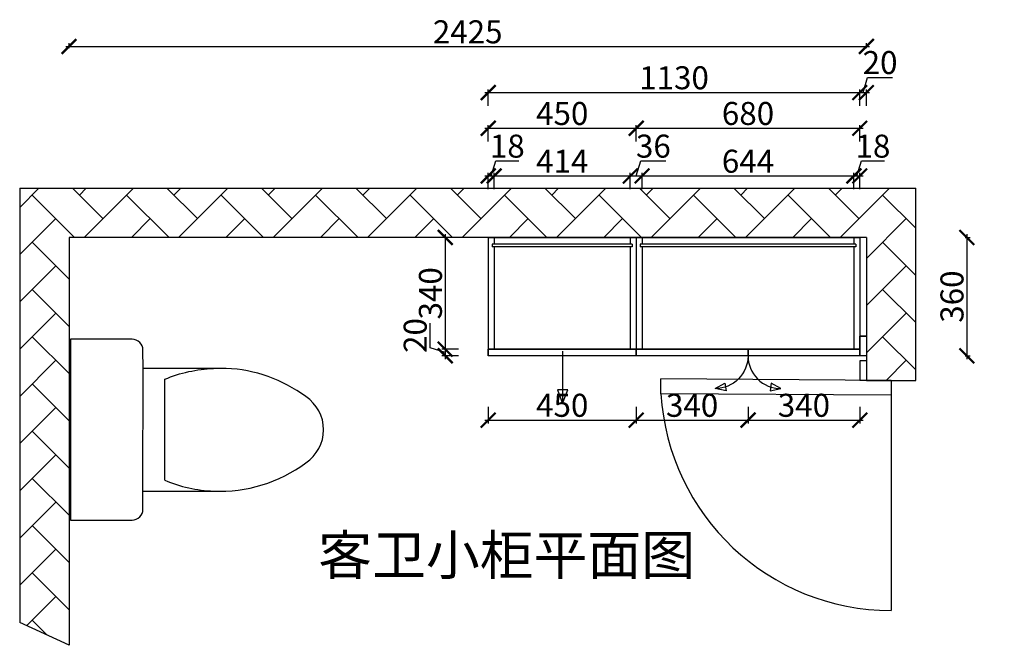
# Model space of a CAD drawing. Units: millimetres. Extents: x 715914 to 724904, y -271577 to -265888.
# Drawn here: x 717346 to 720340, y -267791 to -265888 of the extents above; entities that cross this region are included whole.
import ezdxf

# ---------------------------------------------------------------- set-up
doc = ezdxf.new("R2010")
doc.units = ezdxf.units.MM
doc.header["$PDMODE"] = 35
for name, color, linetype in [('A-FIXT', 211, 'Continuous'), ('C-天花轮廓线', 134, 'Continuous'), ('ZB_厨柜', 253, 'Continuous')]:
    doc.layers.add(name, color=color, linetype=linetype)
doc.layers.add('图框', color=7, linetype='Continuous', lineweight=30)
doc.styles.add('宋体', font='txt', dxfattribs={"width": 0.9})
doc.styles.add('苏', font='simhei.ttf', dxfattribs={"width": 0.8})
doc.dimstyles.new('sherry', dxfattribs={"dimtxt": 70, "dimasz": 20, "dimexe": 10, "dimexo": 0.625, "dimtad": 1, "dimdec": 0, "dimdsep": 46, "dimtxsty": '苏', "dimblk": 'ARCHTICK', "dimcen": 30, "dimdle": 10, "dimclrd": 256, "dimclre": 256, "dimclrt": 256, "dimadec": 0, "dimazin": 0, "dimtfac": 1, "dimtdec": 0, "dimtmove": 1, "dimatfit": 3, "dimfxl": 80, "dimfxlon": 1, "dimarcsym": 0})

# ---------------------------------------------------------------- blocks, each defined once
blk = doc.blocks.new('_ArchTick')
at = {"color": 0, "linetype": 'ByBlock', "const_width": 0.15}
blk.add_lwpolyline([(-0.5, -0.5), (0.5, 0.5)], dxfattribs=at)
blk = doc.blocks.new('*D19')
at = {"layer": 'C-天花轮廓线', "color": 82, "lineweight": -2, "ltscale": 3, "transparency": 16777216}
for p, q in [((720221.3, -266550.6), (720236.3, -266550.6)), ((720226.3, -266540.6), (720226.3, -266920.6)), ((720221.3, -266910.6), (720236.3, -266910.6))]:
    blk.add_line(p, q, dxfattribs=at)
at = {"layer": 'Defpoints', "color": 0, "ltscale": 3, "transparency": 16777216}
for p in [(719920.8, -266550.6), (719920.8, -266910.6), (720226.3, -266910.6)]:
    blk.add_point(p, dxfattribs=at)
at = {"layer": 'C-天花轮廓线', "color": 82, "lineweight": -2, "ltscale": 3, "transparency": 16777216, "xscale": 45, "yscale": 45, "zscale": 45}
for p, rotation in [((720226.3, -266550.6), 90), ((720226.3, -266910.6), 270)]:
    blk.add_blockref('_ArchTick', p, dxfattribs=dict(at, rotation=rotation))
at = {"layer": 'C-天花轮廓线', "color": 82, "ltscale": 3, "transparency": 16777216, "insert": (720190.2, -266730.6), "char_height": 70, "attachment_point": 5, "rotation": 90, "style": '苏'}
blk.add_mtext('360', dxfattribs=at)
blk = doc.blocks.new('*D7')
at = {"layer": 'C-天花轮廓线', "color": 82, "lineweight": -2, "ltscale": 3, "transparency": 16777216}
for p, q in [((720506.5, -266845.5), (720506.5, -266770.3)), ((720384.4, -266850.6), (720399.4, -266850.6)), ((720389.4, -266840.6), (720389.4, -266920.6)), ((720389.4, -266880.6), (720506.5, -266845.5)), ((720384.4, -266910.6), (720399.4, -266910.6))]:
    blk.add_line(p, q, dxfattribs=at)
at = {"layer": 'Defpoints', "color": 0, "ltscale": 3, "transparency": 16777216}
for p in [(719920.8, -266850.6), (719920.8, -266910.6), (720389.4, -266910.6)]:
    blk.add_point(p, dxfattribs=at)
at = {"layer": 'C-天花轮廓线', "color": 82, "lineweight": -2, "ltscale": 3, "transparency": 16777216, "xscale": 45, "yscale": 45, "zscale": 45}
for p, rotation in [((720389.4, -266850.6), 90), ((720389.4, -266910.6), 270)]:
    blk.add_blockref('_ArchTick', p, dxfattribs=dict(at, rotation=rotation))
at = {"layer": 'C-天花轮廓线', "color": 82, "ltscale": 3, "transparency": 16777216, "insert": (720470.5, -266807.9), "char_height": 70, "attachment_point": 5, "rotation": 90, "style": '苏'}
blk.add_mtext('60', dxfattribs=at)
blk = doc.blocks.new('*D8')
at = {"layer": 'C-天花轮廓线', "color": 82, "lineweight": -2, "ltscale": 3, "transparency": 16777216}
for p, q in [((717485.8, -265969.8), (719930.8, -265969.8)), ((717495.8, -265974.8), (717495.8, -265959.8)), ((719920.8, -265974.8), (719920.8, -265959.8))]:
    blk.add_line(p, q, dxfattribs=at)
at = {"layer": 'Defpoints', "color": 0, "ltscale": 3, "transparency": 16777216}
for p in [(719920.8, -265969.8), (717495.8, -266550.6), (719920.8, -266550.6)]:
    blk.add_point(p, dxfattribs=at)
at = {"layer": 'C-天花轮廓线', "color": 82, "lineweight": -2, "ltscale": 3, "transparency": 16777216, "xscale": 45, "yscale": 45, "zscale": 45, "rotation": 180}
blk.add_blockref('_ArchTick', (717495.8, -265969.8), dxfattribs=at)
at = {"layer": 'C-天花轮廓线', "color": 82, "lineweight": -2, "ltscale": 3, "transparency": 16777216, "xscale": 45, "yscale": 45, "zscale": 45}
blk.add_blockref('_ArchTick', (719920.8, -265969.8), dxfattribs=at)
at = {"layer": 'C-天花轮廓线', "color": 82, "ltscale": 3, "transparency": 16777216, "insert": (718708.3, -265934.2), "char_height": 70, "attachment_point": 5, "style": '苏'}
blk.add_mtext('2425', dxfattribs=at)
blk = doc.blocks.new('A-Toilet-5')
at = {"layer": 'A-FIXT'}
for points in [[(-170, 200.4), (-170, 395.2, -0.17265), (-91.8, 650.1, -0.537872), (91.4, 650.1, -0.149946), (169.5, 430.4), (169.5, 200.4), (220, 200, -0.411902), (249.8, 170), (249.8, 0), (-250.2, 0), (-250.2, 170, -0.414214), (-220.2, 200), (-170, 200)], [(-140, 260.4, -0.087513), (-170, 395.2, -1.560443)], [(-140, 260.4), (139.5, 260.4, 0.087513), (169.5, 395.2, 0.837351)]]:
    blk.add_lwpolyline(points, format="xyb", dxfattribs=at)
blk.add_lwpolyline([(-170, 200), (169.5, 200.4)], dxfattribs=at)
blk = doc.blocks.new('*D20')
at = {"layer": 'C-天花轮廓线', "color": 82, "lineweight": -2, "ltscale": 3, "transparency": 16777216}
for p, q in [((718779.8, -266363.6), (718793.6, -266317.6)), ((718793.6, -266317.6), (718864.1, -266317.6)), ((718770.8, -266403.6), (718770.8, -266353.6)), ((718788.8, -266403.6), (718788.8, -266353.6)), ((718760.8, -266363.6), (718798.8, -266363.6))]:
    blk.add_line(p, q, dxfattribs=at)
at = {"layer": 'Defpoints', "color": 0, "ltscale": 3, "transparency": 16777216}
for p in [(718788.8, -266363.6), (718770.8, -266550.6), (718788.8, -266550.6)]:
    blk.add_point(p, dxfattribs=at)
at = {"layer": 'C-天花轮廓线', "color": 82, "lineweight": -2, "ltscale": 3, "transparency": 16777216, "xscale": 45, "yscale": 45, "zscale": 45, "rotation": 180}
blk.add_blockref('_ArchTick', (718770.8, -266363.6), dxfattribs=at)
at = {"layer": 'C-天花轮廓线', "color": 82, "lineweight": -2, "ltscale": 3, "transparency": 16777216, "xscale": 45, "yscale": 45, "zscale": 45}
blk.add_blockref('_ArchTick', (718788.8, -266363.6), dxfattribs=at)
at = {"layer": 'C-天花轮廓线', "color": 82, "ltscale": 3, "transparency": 16777216, "insert": (718828.8, -266282), "char_height": 70, "attachment_point": 5, "style": '苏'}
blk.add_mtext('18', dxfattribs=at)
blk = doc.blocks.new('*D21')
at = {"layer": 'C-天花轮廓线', "color": 82, "lineweight": -2, "ltscale": 3, "transparency": 16777216}
for p, q in [((718788.8, -266403.6), (718788.8, -266353.6)), ((719202.8, -266403.6), (719202.8, -266353.6)), ((718778.8, -266363.6), (719212.8, -266363.6))]:
    blk.add_line(p, q, dxfattribs=at)
at = {"layer": 'Defpoints', "color": 0, "ltscale": 3, "transparency": 16777216}
for p in [(719202.8, -266363.6), (718788.8, -266550.6), (719202.8, -266550.6)]:
    blk.add_point(p, dxfattribs=at)
at = {"layer": 'C-天花轮廓线', "color": 82, "lineweight": -2, "ltscale": 3, "transparency": 16777216, "xscale": 45, "yscale": 45, "zscale": 45, "rotation": 180}
blk.add_blockref('_ArchTick', (718788.8, -266363.6), dxfattribs=at)
at = {"layer": 'C-天花轮廓线', "color": 82, "lineweight": -2, "ltscale": 3, "transparency": 16777216, "xscale": 45, "yscale": 45, "zscale": 45}
blk.add_blockref('_ArchTick', (719202.8, -266363.6), dxfattribs=at)
at = {"layer": 'C-天花轮廓线', "color": 82, "ltscale": 3, "transparency": 16777216, "insert": (718995.8, -266327.9), "char_height": 70, "attachment_point": 5, "style": '苏'}
blk.add_mtext('414', dxfattribs=at)
blk = doc.blocks.new('*D22')
at = {"layer": 'C-天花轮廓线', "color": 82, "lineweight": -2, "ltscale": 3, "transparency": 16777216}
for p, q in [((719220.8, -266363.6), (719234.6, -266317.6)), ((719234.6, -266317.6), (719311.3, -266317.6)), ((719202.8, -266403.6), (719202.8, -266353.6)), ((719238.8, -266403.6), (719238.8, -266353.6)), ((719192.8, -266363.6), (719248.8, -266363.6))]:
    blk.add_line(p, q, dxfattribs=at)
at = {"layer": 'Defpoints', "color": 0, "ltscale": 3, "transparency": 16777216}
for p in [(719238.8, -266363.6), (719202.8, -266550.6), (719238.8, -266550.6)]:
    blk.add_point(p, dxfattribs=at)
at = {"layer": 'C-天花轮廓线', "color": 82, "lineweight": -2, "ltscale": 3, "transparency": 16777216, "xscale": 45, "yscale": 45, "zscale": 45, "rotation": 180}
blk.add_blockref('_ArchTick', (719202.8, -266363.6), dxfattribs=at)
at = {"layer": 'C-天花轮廓线', "color": 82, "lineweight": -2, "ltscale": 3, "transparency": 16777216, "xscale": 45, "yscale": 45, "zscale": 45}
blk.add_blockref('_ArchTick', (719238.8, -266363.6), dxfattribs=at)
at = {"layer": 'C-天花轮廓线', "color": 82, "ltscale": 3, "transparency": 16777216, "insert": (719273, -266282), "char_height": 70, "attachment_point": 5, "style": '苏'}
blk.add_mtext('36', dxfattribs=at)
blk = doc.blocks.new('*D23')
at = {"layer": 'C-天花轮廓线', "color": 82, "lineweight": -2, "ltscale": 3, "transparency": 16777216}
for p, q in [((719238.8, -266403.6), (719238.8, -266353.6)), ((719882.8, -266403.6), (719882.8, -266353.6)), ((719228.8, -266363.6), (719892.8, -266363.6))]:
    blk.add_line(p, q, dxfattribs=at)
at = {"layer": 'Defpoints', "color": 0, "ltscale": 3, "transparency": 16777216}
for p in [(719882.8, -266363.6), (719238.8, -266550.6), (719882.8, -266550.6)]:
    blk.add_point(p, dxfattribs=at)
at = {"layer": 'C-天花轮廓线', "color": 82, "lineweight": -2, "ltscale": 3, "transparency": 16777216, "xscale": 45, "yscale": 45, "zscale": 45, "rotation": 180}
blk.add_blockref('_ArchTick', (719238.8, -266363.6), dxfattribs=at)
at = {"layer": 'C-天花轮廓线', "color": 82, "lineweight": -2, "ltscale": 3, "transparency": 16777216, "xscale": 45, "yscale": 45, "zscale": 45}
blk.add_blockref('_ArchTick', (719882.8, -266363.6), dxfattribs=at)
at = {"layer": 'C-天花轮廓线', "color": 82, "ltscale": 3, "transparency": 16777216, "insert": (719560.8, -266327.9), "char_height": 70, "attachment_point": 5, "style": '苏'}
blk.add_mtext('644', dxfattribs=at)
blk = doc.blocks.new('*D24')
at = {"layer": 'C-天花轮廓线', "color": 82, "lineweight": -2, "ltscale": 3, "transparency": 16777216}
for p, q in [((719891.8, -266363.6), (719905.6, -266317.6)), ((719905.6, -266317.6), (719976.1, -266317.6)), ((719882.8, -266403.6), (719882.8, -266353.6)), ((719900.8, -266403.6), (719900.8, -266353.6)), ((719872.8, -266363.6), (719910.8, -266363.6))]:
    blk.add_line(p, q, dxfattribs=at)
at = {"layer": 'Defpoints', "color": 0, "ltscale": 3, "transparency": 16777216}
for p in [(719900.8, -266363.6), (719882.8, -266550.6), (719900.8, -266550.6)]:
    blk.add_point(p, dxfattribs=at)
at = {"layer": 'C-天花轮廓线', "color": 82, "lineweight": -2, "ltscale": 3, "transparency": 16777216, "xscale": 45, "yscale": 45, "zscale": 45, "rotation": 180}
blk.add_blockref('_ArchTick', (719882.8, -266363.6), dxfattribs=at)
at = {"layer": 'C-天花轮廓线', "color": 82, "lineweight": -2, "ltscale": 3, "transparency": 16777216, "xscale": 45, "yscale": 45, "zscale": 45}
blk.add_blockref('_ArchTick', (719900.8, -266363.6), dxfattribs=at)
at = {"layer": 'C-天花轮廓线', "color": 82, "ltscale": 3, "transparency": 16777216, "insert": (719940.8, -266282), "char_height": 70, "attachment_point": 5, "style": '苏'}
blk.add_mtext('18', dxfattribs=at)
blk = doc.blocks.new('*D25')
at = {"layer": 'C-天花轮廓线', "color": 82, "lineweight": -2, "ltscale": 3, "transparency": 16777216}
for p, q in [((718770.8, -266258.6), (718770.8, -266208.6)), ((719220.8, -266258.6), (719220.8, -266208.6)), ((718760.8, -266218.6), (719230.8, -266218.6))]:
    blk.add_line(p, q, dxfattribs=at)
at = {"layer": 'Defpoints', "color": 0, "ltscale": 3, "transparency": 16777216}
for p in [(719220.8, -266218.6), (718770.8, -266550.6), (719220.8, -266550.6)]:
    blk.add_point(p, dxfattribs=at)
at = {"layer": 'C-天花轮廓线', "color": 82, "lineweight": -2, "ltscale": 3, "transparency": 16777216, "xscale": 45, "yscale": 45, "zscale": 45, "rotation": 180}
blk.add_blockref('_ArchTick', (718770.8, -266218.6), dxfattribs=at)
at = {"layer": 'C-天花轮廓线', "color": 82, "lineweight": -2, "ltscale": 3, "transparency": 16777216, "xscale": 45, "yscale": 45, "zscale": 45}
blk.add_blockref('_ArchTick', (719220.8, -266218.6), dxfattribs=at)
at = {"layer": 'C-天花轮廓线', "color": 82, "ltscale": 3, "transparency": 16777216, "insert": (718995.8, -266182.6), "char_height": 70, "attachment_point": 5, "style": '苏'}
blk.add_mtext('450', dxfattribs=at)
blk = doc.blocks.new('*D26')
at = {"layer": 'C-天花轮廓线', "color": 82, "lineweight": -2, "ltscale": 3, "transparency": 16777216}
for p, q in [((719220.8, -266258.6), (719220.8, -266208.6)), ((719900.8, -266258.6), (719900.8, -266208.6)), ((719210.8, -266218.6), (719910.8, -266218.6))]:
    blk.add_line(p, q, dxfattribs=at)
at = {"layer": 'Defpoints', "color": 0, "ltscale": 3, "transparency": 16777216}
for p in [(719900.8, -266218.6), (719220.8, -266550.6), (719900.8, -266550.6)]:
    blk.add_point(p, dxfattribs=at)
at = {"layer": 'C-天花轮廓线', "color": 82, "lineweight": -2, "ltscale": 3, "transparency": 16777216, "xscale": 45, "yscale": 45, "zscale": 45, "rotation": 180}
blk.add_blockref('_ArchTick', (719220.8, -266218.6), dxfattribs=at)
at = {"layer": 'C-天花轮廓线', "color": 82, "lineweight": -2, "ltscale": 3, "transparency": 16777216, "xscale": 45, "yscale": 45, "zscale": 45}
blk.add_blockref('_ArchTick', (719900.8, -266218.6), dxfattribs=at)
at = {"layer": 'C-天花轮廓线', "color": 82, "ltscale": 3, "transparency": 16777216, "insert": (719560.8, -266182.6), "char_height": 70, "attachment_point": 5, "style": '苏'}
blk.add_mtext('680', dxfattribs=at)
blk = doc.blocks.new('*D27')
at = {"layer": 'C-天花轮廓线', "color": 82, "lineweight": -2, "ltscale": 3, "transparency": 16777216}
for p, q in [((718680, -266550.6), (718630, -266550.6)), ((718640, -266540.6), (718640, -266900.6)), ((718680, -266890.6), (718630, -266890.6))]:
    blk.add_line(p, q, dxfattribs=at)
at = {"layer": 'Defpoints', "color": 0, "ltscale": 3, "transparency": 16777216}
for p in [(718770.8, -266550.6), (718640, -266890.6), (718770.8, -266890.6)]:
    blk.add_point(p, dxfattribs=at)
at = {"layer": 'C-天花轮廓线', "color": 82, "lineweight": -2, "ltscale": 3, "transparency": 16777216, "xscale": 45, "yscale": 45, "zscale": 45}
for p, rotation in [((718640, -266550.6), 90), ((718640, -266890.6), 270)]:
    blk.add_blockref('_ArchTick', p, dxfattribs=dict(at, rotation=rotation))
at = {"layer": 'C-天花轮廓线', "color": 82, "ltscale": 3, "transparency": 16777216, "insert": (718604, -266720.6), "char_height": 70, "attachment_point": 5, "rotation": 90, "style": '苏'}
blk.add_mtext('340', dxfattribs=at)
blk = doc.blocks.new('开门箭头')
at = {"layer": 'ZB_厨柜', "color": 253}
for p, q in [((70.9, -83.4), (66.9, -106.3)), ((99.4, -99.5), (70.9, -83.4)), ((66.9, -106.3), (99.4, -99.5))]:
    blk.add_line(p, q, dxfattribs=at)
blk.add_arc((99.3, -0.2), 99.3, 179.8813, 270.0439, dxfattribs=at)
blk = doc.blocks.new('直箭头')
at = {"layer": 'ZB_厨柜', "color": 253}
for p, q in [((0, 0), (0, -159.1)), ((15.9, -117.9), (-14.8, -117.9)), ((-14.8, -117.9), (0, -159.1)), ((0, -159.1), (15.9, -117.9))]:
    blk.add_line(p, q, dxfattribs=at)
blk = doc.blocks.new('*D28')
at = {"layer": 'C-天花轮廓线', "color": 82, "lineweight": -2, "ltscale": 3, "transparency": 16777216}
for p, q in [((719220.8, -267066.3), (719220.8, -267116.3)), ((719560.8, -267066.3), (719560.8, -267116.3)), ((719210.8, -267106.3), (719570.8, -267106.3))]:
    blk.add_line(p, q, dxfattribs=at)
at = {"layer": 'Defpoints', "color": 0, "ltscale": 3, "transparency": 16777216}
for p in [(719220.8, -266910.6), (719560.8, -266910.6), (719560.8, -267106.3)]:
    blk.add_point(p, dxfattribs=at)
at = {"layer": 'C-天花轮廓线', "color": 82, "lineweight": -2, "ltscale": 3, "transparency": 16777216, "xscale": 45, "yscale": 45, "zscale": 45, "rotation": 180}
blk.add_blockref('_ArchTick', (719220.8, -267106.3), dxfattribs=at)
at = {"layer": 'C-天花轮廓线', "color": 82, "lineweight": -2, "ltscale": 3, "transparency": 16777216, "xscale": 45, "yscale": 45, "zscale": 45}
blk.add_blockref('_ArchTick', (719560.8, -267106.3), dxfattribs=at)
at = {"layer": 'C-天花轮廓线', "color": 82, "ltscale": 3, "transparency": 16777216, "insert": (719390.8, -267070.3), "char_height": 70, "attachment_point": 5, "style": '苏'}
blk.add_mtext('340', dxfattribs=at)
blk = doc.blocks.new('*D29')
at = {"layer": 'C-天花轮廓线', "color": 82, "lineweight": -2, "ltscale": 3, "transparency": 16777216}
for p, q in [((719560.8, -267066.3), (719560.8, -267116.3)), ((719900.8, -267066.3), (719900.8, -267116.3)), ((719550.8, -267106.3), (719910.8, -267106.3))]:
    blk.add_line(p, q, dxfattribs=at)
at = {"layer": 'Defpoints', "color": 0, "ltscale": 3, "transparency": 16777216}
for p in [(719560.8, -266910.6), (719900.8, -266910.6), (719900.8, -267106.3)]:
    blk.add_point(p, dxfattribs=at)
at = {"layer": 'C-天花轮廓线', "color": 82, "lineweight": -2, "ltscale": 3, "transparency": 16777216, "xscale": 45, "yscale": 45, "zscale": 45, "rotation": 180}
blk.add_blockref('_ArchTick', (719560.8, -267106.3), dxfattribs=at)
at = {"layer": 'C-天花轮廓线', "color": 82, "lineweight": -2, "ltscale": 3, "transparency": 16777216, "xscale": 45, "yscale": 45, "zscale": 45}
blk.add_blockref('_ArchTick', (719900.8, -267106.3), dxfattribs=at)
at = {"layer": 'C-天花轮廓线', "color": 82, "ltscale": 3, "transparency": 16777216, "insert": (719730.8, -267070.3), "char_height": 70, "attachment_point": 5, "style": '苏'}
blk.add_mtext('340', dxfattribs=at)
blk = doc.blocks.new('*D15')
at = {"layer": 'C-天花轮廓线', "color": 82, "lineweight": -2, "ltscale": 3, "transparency": 16777216}
for p, q in [((718760.8, -266110.1), (719910.8, -266110.1)), ((718770.8, -266150.1), (718770.8, -266100.1)), ((719900.8, -266150.1), (719900.8, -266100.1))]:
    blk.add_line(p, q, dxfattribs=at)
at = {"layer": 'Defpoints', "color": 0, "ltscale": 3, "transparency": 16777216}
for p in [(719900.8, -266110.1), (718770.8, -266550.6), (719900.8, -266550.6)]:
    blk.add_point(p, dxfattribs=at)
at = {"layer": 'C-天花轮廓线', "color": 82, "lineweight": -2, "ltscale": 3, "transparency": 16777216, "xscale": 45, "yscale": 45, "zscale": 45, "rotation": 180}
blk.add_blockref('_ArchTick', (718770.8, -266110.1), dxfattribs=at)
at = {"layer": 'C-天花轮廓线', "color": 82, "lineweight": -2, "ltscale": 3, "transparency": 16777216, "xscale": 45, "yscale": 45, "zscale": 45}
blk.add_blockref('_ArchTick', (719900.8, -266110.1), dxfattribs=at)
at = {"layer": 'C-天花轮廓线', "color": 82, "ltscale": 3, "transparency": 16777216, "insert": (719335.8, -266074), "char_height": 70, "attachment_point": 5, "style": '苏'}
blk.add_mtext('1130', dxfattribs=at)
blk = doc.blocks.new('*D16')
at = {"layer": 'C-天花轮廓线', "color": 82, "lineweight": -2, "ltscale": 3, "transparency": 16777216}
for p, q in [((719910.8, -266110.1), (719924.7, -266063.7)), ((719924.7, -266063.7), (720000.2, -266063.7)), ((719890.8, -266110.1), (719930.8, -266110.1)), ((719900.8, -266150.1), (719900.8, -266100.1)), ((719920.8, -266150.1), (719920.8, -266100.1))]:
    blk.add_line(p, q, dxfattribs=at)
at = {"layer": 'Defpoints', "color": 0, "ltscale": 3, "transparency": 16777216}
for p in [(719920.8, -266110.1), (719900.8, -266550.6), (719920.8, -266550.6)]:
    blk.add_point(p, dxfattribs=at)
at = {"layer": 'C-天花轮廓线', "color": 82, "lineweight": -2, "ltscale": 3, "transparency": 16777216, "xscale": 45, "yscale": 45, "zscale": 45, "rotation": 180}
blk.add_blockref('_ArchTick', (719900.8, -266110.1), dxfattribs=at)
at = {"layer": 'C-天花轮廓线', "color": 82, "lineweight": -2, "ltscale": 3, "transparency": 16777216, "xscale": 45, "yscale": 45, "zscale": 45}
blk.add_blockref('_ArchTick', (719920.8, -266110.1), dxfattribs=at)
at = {"layer": 'C-天花轮廓线', "color": 82, "ltscale": 3, "transparency": 16777216, "insert": (719962.5, -266027.7), "char_height": 70, "attachment_point": 5, "style": '苏'}
blk.add_mtext('20', dxfattribs=at)
blk = doc.blocks.new('*D85')
at = {"layer": 'C-天花轮廓线', "color": 82, "lineweight": -2, "ltscale": 3, "transparency": 16777216}
for p, q in [((718770.8, -267066.3), (718770.8, -267116.3)), ((719220.8, -267066.3), (719220.8, -267116.3)), ((718760.8, -267106.3), (719230.8, -267106.3))]:
    blk.add_line(p, q, dxfattribs=at)
at = {"layer": 'Defpoints', "color": 0, "ltscale": 3, "transparency": 16777216}
for p in [(718770.8, -266910.6), (719220.8, -266910.6), (719220.8, -267106.3)]:
    blk.add_point(p, dxfattribs=at)
at = {"layer": 'C-天花轮廓线', "color": 82, "lineweight": -2, "ltscale": 3, "transparency": 16777216, "xscale": 45, "yscale": 45, "zscale": 45, "rotation": 180}
blk.add_blockref('_ArchTick', (718770.8, -267106.3), dxfattribs=at)
at = {"layer": 'C-天花轮廓线', "color": 82, "lineweight": -2, "ltscale": 3, "transparency": 16777216, "xscale": 45, "yscale": 45, "zscale": 45}
blk.add_blockref('_ArchTick', (719220.8, -267106.3), dxfattribs=at)
at = {"layer": 'C-天花轮廓线', "color": 82, "ltscale": 3, "transparency": 16777216, "insert": (718995.8, -267070.3), "char_height": 70, "attachment_point": 5, "style": '苏'}
blk.add_mtext('450', dxfattribs=at)
blk = doc.blocks.new('*D86')
at = {"layer": 'C-天花轮廓线', "color": 82, "lineweight": -2, "ltscale": 3, "transparency": 16777216}
for p, q in [((718593.7, -266886.7), (718593.7, -266811.2)), ((718640, -266900.6), (718593.7, -266886.7)), ((718680, -266890.6), (718630, -266890.6)), ((718640, -266880.6), (718640, -266920.6)), ((718680, -266910.6), (718630, -266910.6))]:
    blk.add_line(p, q, dxfattribs=at)
at = {"layer": 'Defpoints', "color": 0, "ltscale": 3, "transparency": 16777216}
for p in [(718770.8, -266890.6), (718640, -266910.6), (718770.8, -266910.6)]:
    blk.add_point(p, dxfattribs=at)
at = {"layer": 'C-天花轮廓线', "color": 82, "lineweight": -2, "ltscale": 3, "transparency": 16777216, "xscale": 45, "yscale": 45, "zscale": 45}
for p, rotation in [((718640, -266890.6), 90), ((718640, -266910.6), 270)]:
    blk.add_blockref('_ArchTick', p, dxfattribs=dict(at, rotation=rotation))
at = {"layer": 'C-天花轮廓线', "color": 82, "ltscale": 3, "transparency": 16777216, "insert": (718557.7, -266848.9), "char_height": 70, "attachment_point": 5, "rotation": 90, "style": '苏'}
blk.add_mtext('20', dxfattribs=at)

msp = doc.modelspace()

# ---------------------------------------------------------------- hatches: boundary and pattern name
at = {"layer": 'C-天花轮廓线', "ltscale": 3, "true_color": 0x636466, "transparency": 33554664}
h = msp.add_hatch(dxfattribs=at)
h.set_pattern_fill('AR-HBONE', color=251)
h.set_pattern_definition([(45, (-43136.51, -2617.61), (1e-14, 143.684098), [304.8, -101.6]), (135, (-43064.67, -2545.77), (1e-14, 143.684098), [304.8, -101.6])])
h.paths.add_polyline_path([(717495.8, -266550.6), (719920.8, -266550.6), (719920.8, -266985.6), (720070.8, -266985.6), (720070.8, -266400.6), (717345.8, -266400.6), (717345.8, -267722), (717495.8, -267791.3)])

# ---------------------------------------------------------------- linework, layer by layer
at = {"layer": 'C-天花轮廓线', "color": 251, "ltscale": 3, "true_color": 0x636466}
for q in [(719296, -266981), (719995.8, -267685.6)]:
    msp.add_line((719995.8, -266985.6), q, dxfattribs=at)
at = {"layer": 'C-天花轮廓线', "color": 251, "ltscale": 3, "true_color": 0x636466, "extrusion": (0, 0, -1)}
for p, q in [((719296, -267026), (719296, -266981)), ((719995.8, -266985.6), (719296, -266981)), ((719995.8, -266985.6), (719995.8, -267030.6)), ((719995.8, -267030.6), (719296, -267026))]:
    msp.add_line(p, q, dxfattribs=at)
at = {"layer": 'C-天花轮廓线', "color": 177, "ltscale": 3, "true_color": 0x293189}
msp.add_line((717495.8, -267791.3), (717345.8, -267722), dxfattribs=at)
for points in [[(719900.8, -266850.6), (719920.8, -266850.6), (719920.8, -266910.6), (719900.8, -266910.6)], [(719900.8, -266850.6), (719920.8, -266850.6), (719920.8, -266910.6), (719900.8, -266910.6)], [(718770.8, -266890.6), (719220.8, -266890.6), (719220.8, -266910.6), (718770.8, -266910.6)], [(719220.8, -266890.6), (719560.8, -266890.6), (719560.8, -266910.6), (719220.8, -266910.6)], [(719560.8, -266890.6), (719900.8, -266890.6), (719900.8, -266910.6), (719560.8, -266910.6)]]:
    msp.add_lwpolyline(points, close=True, dxfattribs=at)
at = {"layer": 'C-天花轮廓线', "color": 251, "ltscale": 3, "true_color": 0x636466}
msp.add_arc((719996.5, -266983.8), 701.8, 183.449, 269.9399, dxfattribs=at)
at = {"layer": '图框', "color": 251, "true_color": 0x636466}
for p, q in [((717345.8, -266400.6), (717345.8, -267722)), ((717345.8, -266400.6), (720070.8, -266400.6)), ((720070.8, -266985.6), (720070.8, -266400.6)), ((717495.8, -266550.6), (717495.8, -267791.3)), ((719920.8, -266550.6), (717495.8, -266550.6)), ((719920.8, -266550.6), (719920.8, -266985.6)), ((719920.8, -266985.6), (720070.8, -266985.6))]:
    msp.add_line(p, q, dxfattribs=at)
at = {"layer": '图框'}
for p, q in [((718770.8, -266550.6), (718770.8, -266910.6)), ((718770.8, -266550.6), (719900.8, -266550.6)), ((718788.8, -266550.6), (718788.8, -266570.6)), ((719202.8, -266550.6), (719202.8, -266570.6)), ((719220.8, -266550.6), (719220.8, -266910.6)), ((719238.8, -266550.6), (719238.8, -266570.6)), ((719882.8, -266550.6), (719882.8, -266570.6)), ((719900.8, -266550.6), (719900.8, -266910.6)), ((718782.8, -266570.6), (718782.8, -266579.6)), ((719208.8, -266570.6), (718782.8, -266570.6)), ((719208.8, -266579.6), (718782.8, -266579.6)), ((718788.8, -266579.6), (718788.8, -266890.6)), ((719202.8, -266579.6), (719202.8, -266890.6)), ((719208.8, -266570.6), (719208.8, -266579.6)), ((719232.8, -266570.6), (719232.8, -266579.6)), ((719888.8, -266570.6), (719232.8, -266570.6)), ((719888.8, -266579.6), (719232.8, -266579.6)), ((719238.8, -266579.6), (719238.8, -266890.6)), ((719882.8, -266579.6), (719882.8, -266890.6)), ((719888.8, -266570.6), (719888.8, -266579.6)), ((719920.8, -266850.6), (719900.8, -266850.6)), ((719900.8, -266890.6), (718770.8, -266890.6)), ((719560.8, -266890.6), (719560.8, -266910.6)), ((719920.8, -266910.6), (718770.8, -266910.6))]:
    msp.add_line(p, q, dxfattribs=at)
at = {"layer": '图框', "color": 5}
for p, q in [((719900.8, -266925.6), (719900.8, -266985.6)), ((719920.8, -266925.6), (719900.8, -266925.6)), ((719920.8, -266985.6), (719900.8, -266985.6))]:
    msp.add_line(p, q, dxfattribs=at)

# ---------------------------------------------------------------- block references
at = {"layer": 'A-FIXT', "xscale": -1.1, "yscale": 1.1, "zscale": 1.1, "rotation": 270}
msp.add_blockref('A-Toilet-5', (717500.7, -267135.3), dxfattribs=at)
at = {"layer": 'ZB_厨柜', "color": 253}
for name, p in [('直箭头', (718996.6, -266896.2)), ('开门箭头', (719560.8, -266910.6))]:
    msp.add_blockref(name, p, dxfattribs=at)
at = {"layer": 'ZB_厨柜', "color": 253, "xscale": -1}
msp.add_blockref('开门箭头', (719560.8, -266910.6), dxfattribs=at)

# ---------------------------------------------------------------- texts
at = {"layer": '图框', "lineweight": 50, "insert": (718253.7, -267456.8), "char_height": 120, "width": 1216.918, "attachment_point": 1, "style": '宋体'}
msp.add_mtext('{\\fSimSun|b0|i0|c134|p34;客卫小柜平面图}', dxfattribs=at)

# ---------------------------------------------------------------- dimensions: what is measured, and where the dimension line sits
at = {"layer": 'C-天花轮廓线', "color": 251, "ltscale": 3, "true_color": 0x636466}
dim = msp.add_linear_dim(base=(719920.8, -265969.8), p1=(717495.8, -266550.6), p2=(719920.8, -266550.6), dimstyle='sherry', override={"dimasz": 45, "dimclrd": 82, "dimclre": 82, "dimclrt": 82, "dimfxl": 5, "dimarcsym": 2}, dxfattribs=at)
dim.commit()
dim.dimension.update_dxf_attribs({"geometry": '*D8', "text_midpoint": (718708.3, -265934.2)})
at = {"layer": 'C-天花轮廓线', "color": 177, "ltscale": 3, "true_color": 0x293189}
for base, p1, p2, picture, middle in [((719920.8, -266110.1), (719900.8, -266550.6), (719920.8, -266550.6), '*D16', (719925.3, -266027.7)), ((719900.8, -266110.1), (718770.8, -266550.6), (719900.8, -266550.6), '*D15', (719335.8, -266074)), ((719220.8, -266218.6), (718770.8, -266550.6), (719220.8, -266550.6), '*D25', (718995.8, -266182.6)), ((719900.8, -266218.6), (719220.8, -266550.6), (719900.8, -266550.6), '*D26', (719560.8, -266182.6)), ((718788.8, -266363.6), (718770.8, -266550.6), (718788.8, -266550.6), '*D20', (718794.2, -266282)), ((719238.8, -266363.6), (719202.8, -266550.6), (719238.8, -266550.6), '*D22', (719235.2, -266282)), ((719900.8, -266363.6), (719882.8, -266550.6), (719900.8, -266550.6), '*D24', (719906.2, -266282)), ((719202.8, -266363.6), (718788.8, -266550.6), (719202.8, -266550.6), '*D21', (718995.8, -266327.9)), ((719882.8, -266363.6), (719238.8, -266550.6), (719882.8, -266550.6), '*D23', (719560.8, -266327.9)), ((719220.8, -267106.3), (718770.8, -266910.6), (719220.8, -266910.6), '*D85', (718995.8, -267070.3)), ((719560.8, -267106.3), (719220.8, -266910.6), (719560.8, -266910.6), '*D28', (719390.8, -267070.3)), ((719900.8, -267106.3), (719560.8, -266910.6), (719900.8, -266910.6), '*D29', (719730.8, -267070.3))]:
    dim = msp.add_linear_dim(base=base, p1=p1, p2=p2, dimstyle='sherry', override={"dimasz": 45, "dimclrd": 82, "dimclre": 82, "dimclrt": 82, "dimfxl": 40, "dimarcsym": 2}, dxfattribs=at)
    dim.commit()
    dim.dimension.update_dxf_attribs({"geometry": picture, "text_midpoint": middle})
for base, p1, p2, picture, middle in [((718640, -266890.6), (718770.8, -266550.6), (718770.8, -266890.6), '*D27', (718604, -266720.6)), ((718640, -266910.6), (718770.8, -266890.6), (718770.8, -266910.6), '*D86', (718557.7, -266886.1))]:
    dim = msp.add_linear_dim(base=base, p1=p1, p2=p2, angle=90, dimstyle='sherry', override={"dimasz": 45, "dimclrd": 82, "dimclre": 82, "dimclrt": 82, "dimfxl": 40, "dimarcsym": 2}, dxfattribs=at)
    dim.commit()
    dim.dimension.update_dxf_attribs({"geometry": picture, "text_midpoint": middle})
at = {"layer": 'C-天花轮廓线', "color": 3, "ltscale": 3}
for base, p1, picture, middle in [((720226.3, -266910.6), (719920.8, -266550.6), '*D19', (720190.2, -266730.6)), ((720389.4, -266910.6), (719920.8, -266850.6), '*D7', (720470.5, -266844.8))]:
    dim = msp.add_linear_dim(base=base, p1=p1, p2=(719920.8, -266910.6), angle=90, dimstyle='sherry', override={"dimasz": 45, "dimclrd": 82, "dimclre": 82, "dimclrt": 82, "dimfxl": 5, "dimarcsym": 2}, dxfattribs=at)
    dim.commit()
    dim.dimension.update_dxf_attribs({"geometry": picture, "text_midpoint": middle})

doc.saveas('drawing.dxf')
